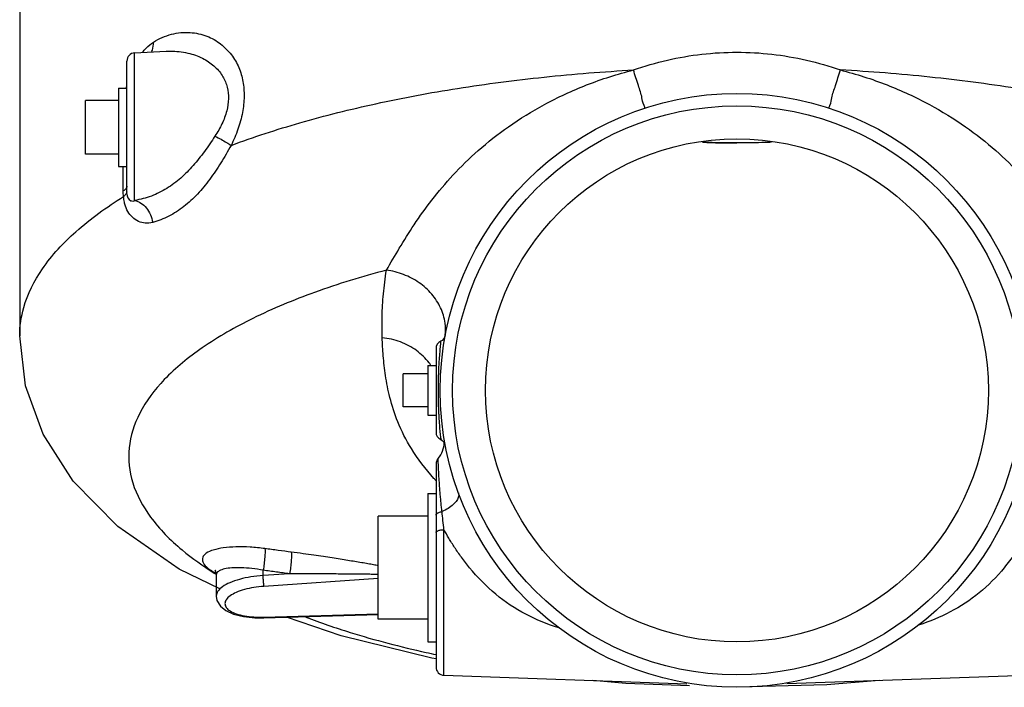
# Model space of a CAD drawing. Units: inches. Extents: x -72 to 64, y -42 to 74.
# Drawn here: x -6 to 9, y -37 to -27 of the extents above; entities that cross this region are included whole.
import ezdxf

# ---------------------------------------------------------------- set-up
doc = ezdxf.new("R2010")
doc.units = ezdxf.units.IN
doc.header["$LTSCALE"] = 1.21
doc.header["$MEASUREMENT"] = 0
doc.layers.get('0').update_dxf_attribs({"linetype": 'CONTINUOUS'})
doc.layers.add('02___PRT_ALL_AXES', color=7, linetype='CONTINUOUS')
doc.layers.add('MACHINE', color=7, linetype='CONTINUOUS')

msp = doc.modelspace()

# ---------------------------------------------------------------- linework, layer by layer
at = {"color": 7, "linetype": 'Continuous'}
for p, q in [((-5.714, -25.385), (-5.714, -31.502)), ((-3.971, -27.212), (-3.491, -27.186)), ((-3.971, -29.448), (-3.971, -27.212)), ((-3.491, -27.186), (-3.489, -27.186)), ((-4.089, -29.349), (-4.089, -27.336)), ((-4.714, -28.749), (-4.714, -27.936)), ((-4.143, -29.305), (-4.143, -28.936)), ((-4.031, -29.455), (-4.032, -29.454)), ((-4.032, -29.454), (-4.031, -29.455)), ((0.691, -31.569), (0.67, -31.582)), ((0.598, -31.695), (0.598, -32.959)), ((0.098, -32.577), (0.098, -32.077)), ((0.598, -33.441), (0.598, -36.519)), ((-0.277, -35.796), (-0.277, -34.233)), ((0.719, -36.644), (0.719, -34.439)), ((1.348, -34.716), (1.348, -34.739)), ((-2.023, -35.134), (-2.023, -35.053)), ((-2.734, -35.124), (-2.734, -35.124)), ((-2.734, -35.125), (-2.734, -35.444)), ((-1.622, -35.107), (-2.023, -35.134)), ((-0.277, -35.179), (-2.01, -35.297)), ((-2.013, -35.774), (-0.277, -35.723)), ((-2.01, -35.764), (-2.013, -35.774)), ((-2.01, -35.764), (-0.277, -35.714)), ((0.719, -36.644), (4.402, -36.772)), ((9.603, -36.644), (5.919, -36.772)), ((7.319, -36.723), (6.523, -36.791)), ((6.523, -36.791), (5.16, -36.827))]:
    msp.add_line(p, q, dxfattribs=at)
for points in [[(0.739, -31.492), (0.722, -31.535), (0.691, -31.569)], [(-2.681, -35.336), (-3.294, -35.038), (-4.227, -34.392), (-4.905, -33.703), (-5.359, -32.993), (-5.626, -32.257), (-5.714, -31.502)], [(0.67, -33.072), (0.691, -33.085), (0.722, -33.119)], [(0.63, -33.358), (0.624, -33.365), (0.612, -33.384), (0.604, -33.403), (0.6, -33.422), (0.598, -33.441)], [(-2.743, -35.061), (-2.754, -35.051), (-2.744, -35.069), (-2.734, -35.124)], [(-2.734, -35.444), (-2.723, -35.511), (-2.672, -35.597), (-2.587, -35.665), (-2.471, -35.717), (-2.322, -35.754), (-2.147, -35.772), (-2.013, -35.774)], [(0.598, -36.396), (0.537, -36.386), (-0.839, -36.049), (-1.667, -35.764)], [(4.443, -36.806), (3.476, -36.771), (2.978, -36.723)]]:
    msp.add_lwpolyline(points, dxfattribs=at)
for centre, radius, start, end in [((-3.964, -27.336), 0.125, 93, 180), ((-3.964, -29.349), 0.125, 180, 237.5351), ((0.723, -31.695), 0.125, 115.3877, 180), ((0.723, -32.959), 0.125, 180, 244.6113), ((0.349, -33.109), 0.375, 318.4706, 358.6832), ((0.723, -36.519), 0.125, 180, 267.9998)]:
    msp.add_arc(centre, radius, start, end, dxfattribs=at)
for points, start_tangent, end_tangent in [([(-3.685, -27.048), (-3.413, -26.93), (-3.13, -26.903), (-2.876, -26.959), (-2.668, -27.077), (-2.505, -27.24), (-2.392, -27.435), (-2.329, -27.646), (-2.312, -27.871), (-2.337, -28.116), (-2.406, -28.369), (-2.509, -28.614)], (0.850376, 0.526176), (-0.440223, -0.897889)), ([(-3.853, -27.203), (-3.796, -27.139), (-3.685, -27.048)], (0.61669, 0.787206), (0.850379, 0.526171)), ([(-3.717, -27.201), (-3.703, -27.17), (-3.685, -27.048)], (0.461661, 0.887057), (-0.036826, 0.999322)), ([(-3.489, -27.186), (-3.396, -27.185), (-3.134, -27.222), (-2.918, -27.306), (-2.75, -27.427), (-2.633, -27.573), (-2.568, -27.734), (-2.55, -27.905), (-2.576, -28.092), (-2.647, -28.286), (-2.754, -28.474)], (0.998732, 0.050348), (-0.552246, -0.833681)), ([(3.592, -27.471), (4.106, -27.322), (4.63, -27.232), (5.161, -27.202)], (0.943052, 0.332647), (1, 0.000014)), ([(5.161, -27.202), (5.692, -27.232), (6.216, -27.322), (6.729, -27.471)], (1, -0.000014), (0.943052, -0.332646)), ([(-2.509, -28.614), (-1.465, -28.272), (-0.314, -27.982), (0.926, -27.75), (2.236, -27.579), (3.592, -27.471)], (0.937054, 0.349184), (0.998513, 0.054513)), ([(-0.154, -30.505), (0.042, -30.174), (0.267, -29.816), (0.535, -29.442), (0.853, -29.067), (1.237, -28.693), (1.695, -28.332), (2.241, -27.995), (2.882, -27.698), (3.592, -27.471)], (0.51377, 0.857928), (0.969378, 0.245574)), ([(3.76, -28.051), (3.753, -28.009), (3.721, -27.891), (3.666, -27.706), (3.592, -27.471)], (0.950324, 0.311262), (-0.30167, 0.953412)), ([(6.562, -28.051), (6.569, -28.009), (6.601, -27.891), (6.656, -27.706), (6.729, -27.471)], (-0.949951, 0.312398), (0.301671, 0.953412)), ([(6.729, -27.471), (7.438, -27.698), (8.079, -27.994), (8.626, -28.332), (9.085, -28.693), (9.469, -29.067), (9.786, -29.441), (10.054, -29.816), (10.279, -30.174), (10.476, -30.505)], (0.969378, -0.245575), (0.513763, -0.857932)), ([(12.83, -28.614), (11.787, -28.272), (10.635, -27.982), (9.395, -27.75), (8.086, -27.579), (6.729, -27.471)], (-0.937054, 0.349184), (-0.998513, 0.054513)), ([(-4.098, -27.749), (-4.09, -27.713)], (0.231577, 0.972817), (0.251568, 0.96784)), ([(-2.754, -28.474), (-2.914, -28.706), (-3.085, -28.92), (-3.273, -29.11), (-3.484, -29.266), (-3.718, -29.381), (-3.971, -29.448)], (-0.552372, -0.833598), (-0.987775, -0.155887)), ([(-2.754, -28.474), (-2.661, -28.522), (-2.577, -28.57), (-2.509, -28.614)], (0.893134, -0.44979), (0.823587, -0.56719)), ([(-2.509, -28.614), (-2.665, -28.879), (-2.833, -29.128), (-3.019, -29.352), (-3.226, -29.541), (-3.454, -29.687), (-3.698, -29.782)], (-0.490585, -0.871394), (-0.966643, -0.256126)), ([(-4.089, -29.232), (-4.095, -29.258), (-4.114, -29.282)], (0, -1), (-0.712567, -0.701604)), ([(-5.714, -31.502), (-5.653, -31.072), (-5.37, -30.486), (-4.862, -29.922), (-4.14, -29.391)], (0.002541, 0.999997), (0.850583, 0.525841)), ([(-4.116, -29.284), (-4.143, -29.305)], (-0.727968, -0.685611), (-0.850259, -0.526365)), ([(-4.14, -29.391), (-4.143, -29.347), (-4.143, -29.305)], (-0.07994, 0.9968), (0.000008, 1)), ([(-4.107, -29.354), (-4.14, -29.391)], (-0.558599, -0.829438), (-0.753988, -0.656889)), ([(-4.127, -29.472), (-4.14, -29.391)], (-0.216981, 0.976176), (-0.095401, 0.995439)), ([(-4.114, -29.282), (-4.116, -29.284)], (-0.712567, -0.701604), (-0.727968, -0.685611)), ([(-4.089, -29.316), (-4.107, -29.354)], (-0.229243, -0.973369), (-0.558599, -0.829438)), ([(-3.698, -29.782), (-3.811, -29.793), (-3.915, -29.765), (-4.005, -29.704), (-4.074, -29.615), (-4.119, -29.506), (-4.127, -29.472)], (-0.966619, -0.256218), (-0.216981, 0.976176)), ([(-3.971, -29.448), (-4.001, -29.462), (-4.028, -29.456), (-4.031, -29.455)], (-0.786647, -0.617403), (-0.849283, 0.527938)), ([(-3.971, -29.448), (-3.876, -29.488), (-3.793, -29.563), (-3.732, -29.664), (-3.698, -29.782)], (0.978087, -0.208198), (0.152828, -0.988253)), ([(-0.154, -30.505), (-1.242, -30.842), (-2.18, -31.237), (-2.946, -31.681), (-3.522, -32.164), (-3.894, -32.674), (-4.055, -33.199), (-4, -33.727), (-3.73, -34.246), (-3.253, -34.744), (-2.765, -35.095)], (-0.966828, -0.255429), (0.846441, -0.532483)), ([(-0.217, -31.529), (-0.219, -31.206), (-0.199, -30.866), (-0.154, -30.505)], (-0.035036, 0.999386), (0.156862, 0.98762)), ([(0.737, -31.492), (0.735, -31.306), (0.667, -31.076), (0.533, -30.868), (0.342, -30.695), (0.107, -30.571), (-0.154, -30.505)], (0.11056, 0.993869), (-0.991446, 0.130515)), ([(0.595, -33.692), (0.566, -33.66), (0.224, -33.21), (0.019, -32.802), (-0.101, -32.433), (-0.168, -32.101), (-0.202, -31.802), (-0.217, -31.529)], (-0.687136, 0.726529), (-0.035037, 0.999386)), ([(0.51, -31.931), (0.494, -31.91), (0.303, -31.724), (0.059, -31.593), (-0.217, -31.529)], (-0.581492, 0.813552), (-0.994635, 0.103444)), ([(0.67, -31.582), (0.669, -31.583), (0.668, -31.593), (0.663, -31.649), (0.654, -31.744), (0.645, -31.859), (0.638, -31.97)], (-0.994351, 0.106143), (-0.050445, -0.998727)), ([(0.522, -31.949), (0.51, -31.931)], (-0.561456, 0.827506), (-0.581492, 0.813552)), ([(0.638, -31.982), (0.633, -32.104), (0.63, -32.22), (0.629, -32.327)], (-0.048625, -0.998817), (-0.000029, -1)), ([(0.638, -31.97), (0.638, -31.982)], (-0.050445, -0.998727), (-0.048625, -0.998817)), ([(0.629, -32.327), (0.63, -32.442), (0.633, -32.565), (0.638, -32.684)], (0.00003, -1), (0.049755, -0.998761)), ([(0.638, -32.684), (0.639, -32.695)], (0.049755, -0.998761), (0.051145, -0.998691)), ([(0.639, -32.695), (0.647, -32.824), (0.656, -32.941)], (0.051145, -0.998691), (0.084795, -0.996398)), ([(0.656, -32.941), (0.665, -33.028)], (0.084795, -0.996398), (0.106709, -0.99429)), ([(0.665, -33.028), (0.669, -33.071)], (0.106709, -0.99429), (-0.994275, -0.106852)), ([(0.63, -33.364), (0.63, -33.36), (0.63, -33.359)], (-0.041851, 0.999124), (0.999126, 0.041801)), ([(0.637, -33.518), (0.634, -33.449), (0.631, -33.396), (0.63, -33.364)], (-0.051961, 0.998649), (-0.041851, 0.999124)), ([(0.689, -34.165), (0.68, -34.09), (0.673, -34.012), (0.665, -33.931), (0.658, -33.847), (0.652, -33.762), (0.646, -33.678), (0.641, -33.596), (0.637, -33.518)], (-0.114442, 0.99343), (-0.051961, 0.998649)), ([(0.937, -33.88), (0.94, -33.934), (0.914, -33.995), (0.86, -34.058), (0.783, -34.116), (0.689, -34.165)], (0.345373, -0.938465), (-0.917462, -0.397824)), ([(0.598, -34.217), (0.61, -34.194), (0.642, -34.176), (0.689, -34.165)], (-0.000003, 1), (0.992375, 0.123258)), ([(0.719, -34.439), (0.703, -34.298), (0.689, -34.165)], (-0.116746, 0.993162), (-0.101161, 0.99487)), ([(0.598, -34.483), (0.614, -34.461), (0.658, -34.445), (0.719, -34.439)], (0, 1), (0.999924, 0.01233)), ([(1.107, -35.014), (0.984, -34.856), (0.88, -34.706), (0.792, -34.567), (0.719, -34.439)], (-0.630129, 0.776491), (-0.4801, 0.877214)), ([(9.603, -34.439), (9.501, -34.613), (9.373, -34.806), (9.215, -35.014)], (-0.480146, -0.877188), (-0.630092, -0.77652)), ([(-1.996, -34.725), (-2.221, -34.703), (-2.437, -34.699), (-2.628, -34.714), (-2.78, -34.747), (-2.885, -34.795), (-2.939, -34.856), (-2.938, -34.926), (-2.884, -35), (-2.78, -35.075)], (-0.991259, 0.131932), (0.863915, -0.503638)), ([(-1.996, -34.725), (-1.994, -34.776), (-1.998, -34.857), (-2.008, -34.955), (-2.023, -35.053)], (0.192021, -0.981391), (-0.174569, -0.984645)), ([(-1.596, -34.778), (-1.794, -34.752), (-1.996, -34.725)], (-0.991398, 0.130881), (-0.991249, 0.132004)), ([(-1.596, -34.778), (-1.593, -34.829), (-1.597, -34.91), (-1.607, -35.008), (-1.622, -35.107)], (0.194891, -0.980825), (-0.173353, -0.98486)), ([(-0.277, -34.983), (-0.348, -34.971), (-0.434, -34.955), (-0.529, -34.939), (-0.631, -34.922), (-0.739, -34.904), (-0.853, -34.886), (-0.976, -34.867), (-1.11, -34.846), (-1.256, -34.825), (-1.418, -34.802), (-1.596, -34.778)], (-0.983419, 0.18135), (-0.991398, 0.130878)), ([(-2.78, -35.075), (-2.756, -35.089)], (0.863915, -0.503638), (0.878502, -0.477739)), ([(-2.023, -35.053), (-2.192, -35.028), (-2.354, -35.015), (-2.497, -35.017), (-2.611, -35.033), (-2.69, -35.062), (-2.729, -35.102), (-2.733, -35.124)], (-0.983335, 0.181805), (0.006196, -0.999981)), ([(-1.622, -35.107), (-1.821, -35.08), (-2.023, -35.053)], (-0.991319, 0.131476), (-0.991176, 0.132552)), ([(2.461, -35.927), (1.961, -35.72), (1.504, -35.416), (1.107, -35.014)], (-0.952966, 0.303079), (-0.638521, 0.769604)), ([(9.215, -35.014), (8.833, -35.396), (8.394, -35.685), (7.916, -35.885)], (-0.638242, -0.769836), (-0.950175, -0.311717)), ([(-2.765, -35.095), (-2.746, -35.107)], (0.846441, -0.532483), (0.848688, -0.528894)), ([(-2.756, -35.089), (-2.741, -35.097)], (0.878502, -0.477739), (0.886783, -0.462186)), ([(-2.746, -35.107), (-2.729, -35.118)], (0.848688, -0.528894), (0.850585, -0.525837)), ([(-2.023, -35.134), (-2.209, -35.154), (-2.381, -35.191), (-2.528, -35.242), (-2.64, -35.304), (-2.71, -35.372), (-2.734, -35.444)], (-0.998194, -0.06007), (0.004126, -0.999991)), ([(-2.01, -35.297), (-2.014, -35.258), (-2.019, -35.198), (-2.023, -35.134)], (-0.139104, 0.990278), (-0.056342, 0.998412)), ([(-0.277, -35.117), (-0.306, -35.117), (-0.385, -35.115), (-0.471, -35.114), (-0.565, -35.113), (-0.666, -35.112), (-0.772, -35.111), (-0.885, -35.11), (-1.007, -35.109), (-1.14, -35.108), (-1.285, -35.107), (-1.445, -35.107), (-1.622, -35.107)], (-0.99983, 0.018421), (-1, -0.000766)), ([(-2.01, -35.297), (-2.165, -35.315), (-2.308, -35.346), (-2.431, -35.39), (-2.524, -35.442), (-2.583, -35.5), (-2.602, -35.559), (-2.583, -35.617), (-2.524, -35.669), (-2.431, -35.712), (-2.308, -35.744), (-2.165, -35.761), (-2.01, -35.764)], (-0.997674, -0.068165), (0.999582, 0.028915)), ([(-1.374, -35.766), (-0.704, -35.995), (0.45, -36.299), (0.597, -36.331)], (0.935926, -0.352196), (0.977988, -0.20866))]:
    msp.add_spline(points, degree=3, dxfattribs=dict(at, start_tangent=start_tangent, end_tangent=end_tangent))
at = {"layer": '02___PRT_ALL_AXES', "color": 7, "linetype": 'Continuous'}
for p, q in [((-4.214, -27.749), (-4.214, -28.936)), ((-4.214, -27.749), (-4.089, -27.749)), ((-4.214, -27.936), (-4.714, -27.936)), ((-4.214, -28.749), (-4.714, -28.749)), ((-4.214, -28.936), (-4.089, -28.936)), ((0.473, -32.077), (0.098, -32.077)), ((0.473, -31.952), (0.473, -32.702)), ((0.473, -31.952), (0.598, -31.952)), ((0.473, -32.577), (0.098, -32.577)), ((0.473, -32.702), (0.598, -32.702)), ((0.473, -33.889), (0.473, -36.139)), ((0.473, -33.889), (0.598, -33.889)), ((0.473, -34.233), (-0.277, -34.233)), ((1.348, -34.716), (1.348, -34.735)), ((0.473, -35.796), (-0.277, -35.796)), ((0.473, -36.139), (0.598, -36.139))]:
    msp.add_line(p, q, dxfattribs=at)
at = {"layer": 'MACHINE', "color": 7, "linetype": 'Continuous'}
for radius in [4.5, 4.312, 3.812]:
    msp.add_circle((5.161, -32.327), radius, dxfattribs=at)
for points, start_tangent, end_tangent in [([(4.639, -28.567), (5.161, -28.577)], (0.999227, -0.039324), (1, 0)), ([(5.161, -28.577), (4.66, -28.568)], (-1, 0), (-0.999288, 0.037735)), ([(5.683, -28.567), (5.161, -28.577)], (-0.999227, -0.039324), (-1, 0)), ([(5.662, -28.568), (5.161, -28.577)], (-0.999288, -0.037735), (-1, 0))]:
    msp.add_spline(points, degree=3, dxfattribs=dict(at, start_tangent=start_tangent, end_tangent=end_tangent))

doc.saveas('drawing.dxf')
